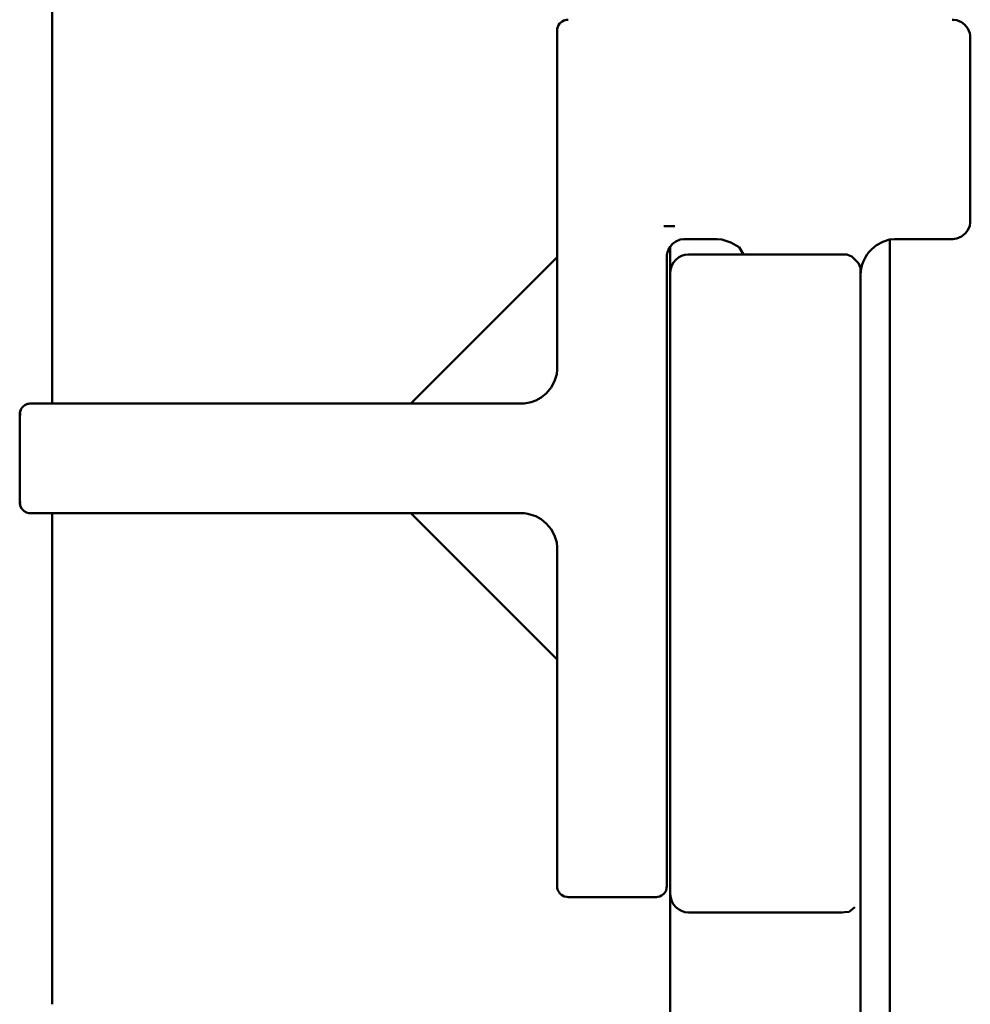
# Model space of a CAD drawing. Units: millimetres. Extents: x 16 to 252, y 146 to 303.
# Drawn here: x 87 to 113, y 178 to 205 of the extents above; entities that cross this region are included whole.
import ezdxf

# ---------------------------------------------------------------- set-up
doc = ezdxf.new("R2010")
doc.units = ezdxf.units.MM
doc.header["$LTSCALE"] = 2
doc.layers.add('LC-001-100-D00-0', color=1, linetype='ByBlock')

# ---------------------------------------------------------------- blocks, each defined once
blk = doc.blocks.new('POLY3')
at = {"layer": 'LC-001-100-D00-0', "color": 7, "lineweight": 50}
for p, q in [((87.484904, 191.914363), (87.47776, 191.885629)), ((87.47776, 191.885629), (87.47776, 191.885629)), ((87.47776, 191.885629), (87.48523, 191.855988)), ((87.488806, 191.930056), (87.484904, 191.914363)), ((87.484904, 191.914363), (87.484904, 191.914363)), ((87.48523, 191.855988), (87.48523, 191.855988)), ((87.48523, 191.855988), (87.48862, 191.842534)), ((87.488806, 191.930056), (87.488806, 191.930056))]:
    blk.add_line(p, q, dxfattribs=at)
blk = doc.blocks.new('POLY4')
at = {"layer": 'LC-001-100-D00-0', "color": 7, "lineweight": 50}
for p, q in [((87.497921, 194.425853), (87.478423, 194.377045)), ((87.478423, 194.377045), (87.478423, 194.377045)), ((87.478423, 194.377045), (87.486476, 194.32825)), ((87.486476, 194.32825), (87.486476, 194.32825)), ((87.486476, 194.32825), (87.491443, 194.298149)), ((87.505391, 194.444552), (87.497921, 194.425853)), ((87.497921, 194.425853), (87.497921, 194.425853)), ((87.505391, 194.444552), (87.505391, 194.444552))]:
    blk.add_line(p, q, dxfattribs=at)
blk = doc.blocks.new('POLY10')
at = {"layer": 'LC-001-100-D00-0', "color": 7, "lineweight": 50}
for p, q in [((87.485112, 191.916738), (87.477584, 191.886836)), ((87.477584, 191.886836), (87.477584, 191.886836)), ((87.477584, 191.886836), (87.485269, 191.855985)), ((87.489357, 191.933603), (87.485112, 191.916738)), ((87.485112, 191.916738), (87.485112, 191.916738)), ((87.485269, 191.855985), (87.485269, 191.855985)), ((87.485269, 191.855985), (87.48862, 191.842534)), ((87.489357, 191.933603), (87.489357, 191.933603))]:
    blk.add_line(p, q, dxfattribs=at)
blk = doc.blocks.new('POLY11')
at = {"layer": 'LC-001-100-D00-0', "color": 7, "lineweight": 50}
for p, q in [((87.497921, 194.425853), (87.478423, 194.377045)), ((87.478423, 194.377045), (87.478423, 194.377045)), ((87.478423, 194.377045), (87.486476, 194.32825)), ((87.486476, 194.32825), (87.486476, 194.32825)), ((87.486476, 194.32825), (87.491443, 194.298149)), ((87.505391, 194.444552), (87.497921, 194.425853)), ((87.497921, 194.425853), (87.497921, 194.425853)), ((87.505391, 194.444552), (87.505391, 194.444552))]:
    blk.add_line(p, q, dxfattribs=at)
blk = doc.blocks.new('POLY48')
at = {"layer": 'LC-001-100-D00-0', "color": 7, "lineweight": 50}
for p, q in [((87.478223, 191.889427), (87.475016, 191.922648)), ((87.48455, 191.823886), (87.478223, 191.889427)), ((87.478223, 191.889427), (87.478223, 191.889427)), ((87.531939, 191.739212), (87.48455, 191.823886)), ((87.48455, 191.823886), (87.48455, 191.823886)), ((87.594683, 191.678068), (87.531939, 191.739212)), ((87.531939, 191.739212), (87.531939, 191.739212)), ((87.66151, 191.642223), (87.594683, 191.678068)), ((87.594683, 191.678068), (87.594683, 191.678068)), ((87.72179, 191.625156), (87.66151, 191.642223)), ((87.66151, 191.642223), (87.66151, 191.642223)), ((87.758729, 191.623383), (87.72179, 191.625156)), ((87.72179, 191.625156), (87.72179, 191.625156)), ((87.775018, 191.622602), (87.758729, 191.623383)), ((87.758729, 191.623383), (87.758729, 191.623383)), ((87.775018, 191.622602), (87.775018, 191.622602))]:
    blk.add_line(p, q, dxfattribs=at)
blk = doc.blocks.new('POLY49')
at = {"layer": 'LC-001-100-D00-0', "color": 7, "lineweight": 50}
for p, q in [((87.492971, 194.429145), (87.516048, 194.477073)), ((87.516048, 194.477073), (87.546094, 194.518603)), ((87.516048, 194.477073), (87.516048, 194.477073)), ((87.546094, 194.518603), (87.580508, 194.552577)), ((87.546094, 194.518603), (87.546094, 194.518603)), ((87.580508, 194.552577), (87.616942, 194.578773)), ((87.580508, 194.552577), (87.580508, 194.552577)), ((87.616942, 194.578773), (87.653295, 194.597709)), ((87.616942, 194.578773), (87.616942, 194.578773)), ((87.653295, 194.597709), (87.687988, 194.610414)), ((87.653295, 194.597709), (87.653295, 194.597709)), ((87.687988, 194.610414), (87.719974, 194.61801)), ((87.687988, 194.610414), (87.687988, 194.610414)), ((87.719974, 194.61801), (87.748671, 194.621958)), ((87.719974, 194.61801), (87.719974, 194.61801)), ((87.748671, 194.621958), (87.766652, 194.622398)), ((87.748671, 194.621958), (87.748671, 194.621958)), ((87.766652, 194.622398), (87.775018, 194.622602)), ((87.766652, 194.622398), (87.766652, 194.622398)), ((87.475016, 194.322556), (87.475964, 194.340651)), ((87.475016, 194.322556), (87.475016, 194.322556)), ((87.475964, 194.340651), (87.477862, 194.376881)), ((87.475964, 194.340651), (87.475964, 194.340651)), ((87.477862, 194.376881), (87.492971, 194.429145)), ((87.477862, 194.376881), (87.477862, 194.376881)), ((87.492971, 194.429145), (87.492971, 194.429145))]:
    blk.add_line(p, q, dxfattribs=at)
blk = doc.blocks.new('POLY50')
at = {"layer": 'LC-001-100-D00-0', "color": 7, "lineweight": 50}
for p, q in [((101.176386, 191.622602), (101.176386, 191.622602)), ((101.176386, 191.622602), (101.209276, 191.621671)), ((101.209276, 191.621671), (101.209276, 191.621671)), ((101.209276, 191.621671), (101.27471, 191.619819)), ((101.27471, 191.619819), (101.27471, 191.619819)), ((101.27471, 191.619819), (101.371726, 191.605001)), ((101.371726, 191.605001), (101.371726, 191.605001)), ((101.371726, 191.605001), (101.466764, 191.581299)), ((101.466764, 191.581299), (101.466764, 191.581299)), ((101.466764, 191.581299), (101.589739, 191.537213)), ((101.589739, 191.537213), (101.589739, 191.537213)), ((101.589739, 191.537213), (101.73507, 191.460171)), ((101.73507, 191.460171), (101.73507, 191.460171)), ((101.73507, 191.460171), (101.88695, 191.33484)), ((101.88695, 191.33484), (101.88695, 191.33484)), ((101.88695, 191.33484), (102.012606, 191.182781)), ((102.012606, 191.182781), (102.012606, 191.182781)), ((102.012606, 191.182781), (102.10435, 191.008837)), ((102.10435, 191.008837), (102.10435, 191.008837)), ((102.10435, 191.008837), (102.164131, 190.820297)), ((102.164131, 190.820297), (102.164131, 190.820297)), ((102.164131, 190.820297), (102.171382, 190.689518)), ((102.171382, 190.689518), (102.171382, 190.689518)), ((102.171382, 190.689518), (102.175016, 190.623972))]:
    blk.add_line(p, q, dxfattribs=at)
blk = doc.blocks.new('POLY51')
at = {"layer": 'LC-001-100-D00-0', "color": 7, "lineweight": 50}
for p, q in [((102.164131, 195.424907), (102.171382, 195.555686)), ((102.171382, 195.555686), (102.175016, 195.621231)), ((102.171382, 195.555686), (102.171382, 195.555686)), ((102.10435, 195.236367), (102.164131, 195.424907)), ((102.164131, 195.424907), (102.164131, 195.424907)), ((101.88695, 194.910364), (102.012606, 195.062422)), ((102.012606, 195.062422), (102.10435, 195.236367)), ((102.012606, 195.062422), (102.012606, 195.062422)), ((102.10435, 195.236367), (102.10435, 195.236367)), ((101.589739, 194.707991), (101.73507, 194.785033)), ((101.73507, 194.785033), (101.88695, 194.910364)), ((101.73507, 194.785033), (101.73507, 194.785033)), ((101.88695, 194.910364), (101.88695, 194.910364)), ((101.176386, 194.622602), (101.209276, 194.623533)), ((101.176386, 194.622602), (101.176386, 194.622602)), ((101.209276, 194.623533), (101.27471, 194.625385)), ((101.209276, 194.623533), (101.209276, 194.623533)), ((101.27471, 194.625385), (101.371726, 194.640203)), ((101.27471, 194.625385), (101.27471, 194.625385)), ((101.371726, 194.640203), (101.466764, 194.663905)), ((101.371726, 194.640203), (101.371726, 194.640203)), ((101.466764, 194.663905), (101.589739, 194.707991)), ((101.466764, 194.663905), (101.466764, 194.663905)), ((101.589739, 194.707991), (101.589739, 194.707991))]:
    blk.add_line(p, q, dxfattribs=at)
blk = doc.blocks.new('POLY52')
at = {"layer": 'LC-001-100-D00-0', "color": 7, "lineweight": 50}
for p, q in [((102.175017, 181.42329), (102.175017, 181.42329)), ((102.175017, 181.42329), (102.175731, 181.406957)), ((102.175731, 181.406957), (102.175731, 181.406957)), ((102.175731, 181.406957), (102.177124, 181.375105)), ((102.177124, 181.375105), (102.177124, 181.375105)), ((102.177124, 181.375105), (102.188489, 181.329717)), ((102.188489, 181.329717), (102.188489, 181.329717)), ((102.188489, 181.329717), (102.205093, 181.28876)), ((102.205093, 181.28876), (102.205093, 181.28876)), ((102.205093, 181.28876), (102.226248, 181.252726)), ((102.226248, 181.252726), (102.226248, 181.252726)), ((102.226248, 181.252726), (102.25054, 181.221745)), ((102.25054, 181.221745), (102.25054, 181.221745)), ((102.25054, 181.221745), (102.292781, 181.180281)), ((102.292781, 181.180281), (102.292781, 181.180281)), ((102.292781, 181.180281), (102.36544, 181.134283)), ((102.36544, 181.134283), (102.36544, 181.134283)), ((102.36544, 181.134283), (102.436774, 181.126612)), ((102.436774, 181.126612), (102.436774, 181.126612)), ((102.436774, 181.126612), (102.474057, 181.122602))]:
    blk.add_line(p, q, dxfattribs=at)
blk = doc.blocks.new('POLY53')
at = {"layer": 'LC-001-100-D00-0', "color": 7, "lineweight": 50}
for p, q in [((105.09064, 181.207811), (105.157374, 181.290209)), ((105.157374, 181.290209), (105.168818, 181.375942)), ((105.157374, 181.290209), (105.157374, 181.290209)), ((105.168818, 181.375942), (105.175016, 181.422374)), ((105.168818, 181.375942), (105.168818, 181.375942)), ((104.875974, 181.122602), (104.894995, 181.123647)), ((104.875974, 181.122602), (104.875974, 181.122602)), ((104.894995, 181.123647), (104.932221, 181.125691)), ((104.894995, 181.123647), (104.894995, 181.123647)), ((104.932221, 181.125691), (104.984877, 181.141505)), ((104.932221, 181.125691), (104.932221, 181.125691)), ((104.984877, 181.141505), (105.031853, 181.164637)), ((104.984877, 181.141505), (104.984877, 181.141505)), ((105.031853, 181.164637), (105.09064, 181.207811)), ((105.031853, 181.164637), (105.031853, 181.164637)), ((105.09064, 181.207811), (105.09064, 181.207811))]:
    blk.add_line(p, q, dxfattribs=at)
blk = doc.blocks.new('POLY54')
at = {"layer": 'LC-001-100-D00-0', "color": 7, "lineweight": 50}
for p, q in [((102.192903, 204.928354), (102.214976, 204.974828)), ((102.214976, 204.974828), (102.243656, 205.015504)), ((102.214976, 204.974828), (102.214976, 204.974828)), ((102.243656, 205.015504), (102.277257, 205.049773)), ((102.243656, 205.015504), (102.243656, 205.015504)), ((102.277257, 205.049773), (102.3144, 205.077332)), ((102.277257, 205.049773), (102.277257, 205.049773)), ((102.3144, 205.077332), (102.353727, 205.098205)), ((102.3144, 205.077332), (102.3144, 205.077332)), ((102.353727, 205.098205), (102.394029, 205.112461)), ((102.353727, 205.098205), (102.353727, 205.098205)), ((102.394029, 205.112461), (102.434245, 205.121008)), ((102.394029, 205.112461), (102.394029, 205.112461)), ((102.434245, 205.121008), (102.460976, 205.122078)), ((102.434245, 205.121008), (102.434245, 205.121008)), ((102.460976, 205.122078), (102.474057, 205.122601)), ((102.460976, 205.122078), (102.460976, 205.122078)), ((102.175017, 204.82283), (102.17603, 204.841097)), ((102.175017, 204.82283), (102.175017, 204.82283)), ((102.17603, 204.841097), (102.178023, 204.877051)), ((102.17603, 204.841097), (102.17603, 204.841097)), ((102.178023, 204.877051), (102.192903, 204.928354)), ((102.178023, 204.877051), (102.178023, 204.877051)), ((102.192903, 204.928354), (102.192903, 204.928354))]:
    blk.add_line(p, q, dxfattribs=at)
blk = doc.blocks.new('POLY55')
at = {"layer": 'LC-001-100-D00-0', "color": 7, "lineweight": 50}
for p, q in [((105.094607, 199.473467), (105.098578, 199.473486)), ((105.094607, 199.473467), (105.094607, 199.473467)), ((105.098578, 199.473486), (105.132613, 199.473505)), ((105.098578, 199.473486), (105.098578, 199.473486)), ((105.132613, 199.473505), (105.242753, 199.473542)), ((105.132613, 199.473505), (105.132613, 199.473505)), ((105.242753, 199.473542), (105.318265, 199.473561)), ((105.242753, 199.473542), (105.242753, 199.473542)), ((105.318265, 199.473561), (105.394186, 199.47358)), ((105.318265, 199.473561), (105.318265, 199.473561))]:
    blk.add_line(p, q, dxfattribs=at)
blk = doc.blocks.new('POLY56')
at = {"layer": 'LC-001-100-D00-0', "color": 7, "lineweight": 50}
for p, q in [((110.908668, 198.95674), (111.078786, 199.048951)), ((111.078786, 199.048951), (111.269095, 199.110722)), ((111.078786, 199.048951), (111.078786, 199.048951)), ((111.269095, 199.110722), (111.403219, 199.118606)), ((111.269095, 199.110722), (111.269095, 199.110722)), ((111.403219, 199.118606), (111.471211, 199.122602)), ((111.403219, 199.118606), (111.403219, 199.118606)), ((110.70229, 198.763084), (110.786437, 198.85552)), ((110.786437, 198.85552), (110.908668, 198.95674)), ((110.786437, 198.85552), (110.786437, 198.85552)), ((110.908668, 198.95674), (110.908668, 198.95674)), ((110.519022, 198.425637), (110.553165, 198.518168)), ((110.553165, 198.518168), (110.595565, 198.605671)), ((110.553165, 198.518168), (110.553165, 198.518168)), ((110.595565, 198.605671), (110.645536, 198.687489)), ((110.595565, 198.605671), (110.595565, 198.605671)), ((110.645536, 198.687489), (110.70229, 198.763084)), ((110.645536, 198.687489), (110.645536, 198.687489)), ((110.70229, 198.763084), (110.70229, 198.763084)), ((110.478035, 198.228615), (110.494078, 198.328833)), ((110.494078, 198.328833), (110.519022, 198.425637)), ((110.494078, 198.328833), (110.494078, 198.328833)), ((110.519022, 198.425637), (110.519022, 198.425637)), ((110.475016, 198.126407), (110.476027, 198.160633)), ((110.475016, 198.126407), (110.475016, 198.126407)), ((110.476027, 198.160633), (110.478035, 198.228615)), ((110.476027, 198.160633), (110.476027, 198.160633)), ((110.478035, 198.228615), (110.478035, 198.228615))]:
    blk.add_line(p, q, dxfattribs=at)
blk = doc.blocks.new('POLY57')
at = {"layer": 'LC-001-100-D00-0', "color": 7, "lineweight": 50}
for p, q in [((106.546961, 199.118678), (106.478822, 199.122601)), ((106.681379, 199.11094), (106.546961, 199.118678)), ((106.546961, 199.118678), (106.546961, 199.118678)), ((106.928178, 199.028519), (106.681379, 199.11094)), ((106.681379, 199.11094), (106.681379, 199.11094)), ((107.150965, 198.900219), (106.928178, 199.028519)), ((106.928178, 199.028519), (106.928178, 199.028519)), ((107.243719, 198.746994), (107.150965, 198.900219)), ((107.150965, 198.900219), (107.150965, 198.900219)), ((107.270766, 198.702313), (107.243719, 198.746994)), ((107.243719, 198.746994), (107.243719, 198.746994)), ((107.270766, 198.702313), (107.270766, 198.702313))]:
    blk.add_line(p, q, dxfattribs=at)
blk = doc.blocks.new('POLY58')
at = {"layer": 'LC-001-100-D00-0', "color": 7, "lineweight": 50}
for p, q in [((105.328062, 198.988538), (105.42033, 199.059416)), ((105.42033, 199.059416), (105.541788, 199.112351)), ((105.42033, 199.059416), (105.42033, 199.059416)), ((105.541788, 199.112351), (105.629367, 199.119171)), ((105.541788, 199.112351), (105.541788, 199.112351)), ((105.629367, 199.119171), (105.673418, 199.122602)), ((105.629367, 199.119171), (105.629367, 199.119171)), ((105.194381, 198.766713), (105.222313, 198.840116)), ((105.222313, 198.840116), (105.264056, 198.911818)), ((105.222313, 198.840116), (105.222313, 198.840116)), ((105.264056, 198.911818), (105.328062, 198.988538)), ((105.264056, 198.911818), (105.264056, 198.911818)), ((105.328062, 198.988538), (105.328062, 198.988538)), ((105.175017, 198.622979), (105.176, 198.646227)), ((105.175017, 198.622979), (105.175017, 198.622979)), ((105.176, 198.646227), (105.178025, 198.694141)), ((105.176, 198.646227), (105.176, 198.646227)), ((105.178025, 198.694141), (105.194381, 198.766713)), ((105.178025, 198.694141), (105.178025, 198.694141)), ((105.194381, 198.766713), (105.194381, 198.766713))]:
    blk.add_line(p, q, dxfattribs=at)
blk = doc.blocks.new('POLY59')
at = {"layer": 'LC-001-100-D00-0', "color": 7, "lineweight": 50}
for p, q in [((113.022043, 205.119073), (112.976919, 205.122602)), ((113.110648, 205.112144), (113.022043, 205.119073)), ((113.022043, 205.119073), (113.022043, 205.119073)), ((113.231744, 205.05879), (113.110648, 205.112144)), ((113.110648, 205.112144), (113.110648, 205.112144)), ((113.316363, 204.993706), (113.231744, 205.05879)), ((113.231744, 205.05879), (113.231744, 205.05879)), ((113.37175, 204.930818), (113.316363, 204.993706)), ((113.316363, 204.993706), (113.316363, 204.993706)), ((113.407413, 204.878262), (113.37175, 204.930818)), ((113.37175, 204.930818), (113.37175, 204.930818)), ((113.436615, 204.820469), (113.407413, 204.878262)), ((113.407413, 204.878262), (113.407413, 204.878262)), ((113.45826, 204.758206), (113.436615, 204.820469)), ((113.436615, 204.820469), (113.436615, 204.820469)), ((113.472347, 204.692386), (113.45826, 204.758206)), ((113.45826, 204.758206), (113.45826, 204.758206)), ((113.474121, 204.64727), (113.472347, 204.692386)), ((113.472347, 204.692386), (113.472347, 204.692386)), ((113.475016, 204.624505), (113.474121, 204.64727)), ((113.474121, 204.64727), (113.474121, 204.64727)), ((113.475016, 204.624505), (113.475016, 204.624505))]:
    blk.add_line(p, q, dxfattribs=at)
blk = doc.blocks.new('POLY60')
at = {"layer": 'LC-001-100-D00-0', "color": 7, "lineweight": 50}
for p, q in [((113.471487, 199.575575), (113.475016, 199.620699)), ((113.346119, 199.281253), (113.411204, 199.365874)), ((113.411204, 199.365874), (113.464558, 199.48697)), ((113.411204, 199.365874), (113.411204, 199.365874)), ((113.464558, 199.48697), (113.471487, 199.575575)), ((113.464558, 199.48697), (113.464558, 199.48697)), ((113.471487, 199.575575), (113.471487, 199.575575)), ((112.976919, 199.122602), (112.999683, 199.123497)), ((112.976919, 199.122602), (112.976919, 199.122602)), ((112.999683, 199.123497), (113.044796, 199.12527)), ((112.999683, 199.123497), (112.999683, 199.123497)), ((113.044796, 199.12527), (113.110614, 199.139356)), ((113.044796, 199.12527), (113.044796, 199.12527)), ((113.110614, 199.139356), (113.172876, 199.161)), ((113.110614, 199.139356), (113.110614, 199.139356)), ((113.172876, 199.161), (113.230671, 199.190201)), ((113.172876, 199.161), (113.172876, 199.161)), ((113.230671, 199.190201), (113.283229, 199.225865)), ((113.230671, 199.190201), (113.230671, 199.190201)), ((113.283229, 199.225865), (113.346119, 199.281253)), ((113.283229, 199.225865), (113.283229, 199.225865)), ((113.346119, 199.281253), (113.346119, 199.281253))]:
    blk.add_line(p, q, dxfattribs=at)
blk = doc.blocks.new('POLY62')
at = {"layer": 'LC-001-100-D00-0', "color": 7, "lineweight": 50}
for p, q in [((109.970317, 198.702314), (109.970317, 198.702314)), ((109.970317, 198.702314), (110.101216, 198.702314)), ((110.101216, 198.702314), (110.101216, 198.702314)), ((110.101216, 198.702314), (110.23131, 198.648427)), ((110.23131, 198.648427), (110.23131, 198.648427)), ((110.23131, 198.648427), (110.41643, 198.463307)), ((110.41643, 198.463307), (110.41643, 198.463307)), ((110.41643, 198.463307), (110.470317, 198.333213)), ((110.470317, 198.333213), (110.470317, 198.333213)), ((110.470317, 198.333213), (110.470317, 198.202314))]:
    blk.add_line(p, q, dxfattribs=at)
blk = doc.blocks.new('POLY63')
at = {"layer": 'LC-001-100-D00-0', "color": 7, "lineweight": 50}
for p, q in [((105.770316, 180.702314), (105.770316, 180.702314)), ((105.770316, 180.702314), (106.666486, 180.702314)), ((106.666486, 180.702314), (106.666486, 180.702314)), ((106.666486, 180.702314), (107.770316, 180.702314))]:
    blk.add_line(p, q, dxfattribs=at)
blk = doc.blocks.new('POLY65')
at = {"layer": 'LC-001-100-D00-0', "color": 7, "lineweight": 50}
for p, q in [((106.666486, 198.702314), (105.770316, 198.702314)), ((107.770316, 198.702314), (106.666486, 198.702314)), ((106.666486, 198.702314), (106.666486, 198.702314)), ((107.770316, 198.702314), (107.770316, 198.702314))]:
    blk.add_line(p, q, dxfattribs=at)
blk = doc.blocks.new('POLY116')
at = {"layer": 'LC-001-100-D00-0', "color": 7, "lineweight": 50}
for p, q in [((87.478223, 191.889427), (87.475016, 191.922648)), ((87.48455, 191.823886), (87.478223, 191.889427)), ((87.478223, 191.889427), (87.478223, 191.889427)), ((87.531939, 191.739212), (87.48455, 191.823886)), ((87.48455, 191.823886), (87.48455, 191.823886)), ((87.594683, 191.678068), (87.531939, 191.739212)), ((87.531939, 191.739212), (87.531939, 191.739212)), ((87.66151, 191.642223), (87.594683, 191.678068)), ((87.594683, 191.678068), (87.594683, 191.678068)), ((87.72179, 191.625156), (87.66151, 191.642223)), ((87.66151, 191.642223), (87.66151, 191.642223)), ((87.758729, 191.623383), (87.72179, 191.625156)), ((87.72179, 191.625156), (87.72179, 191.625156)), ((87.775018, 191.622602), (87.758729, 191.623383)), ((87.758729, 191.623383), (87.758729, 191.623383)), ((87.775018, 191.622602), (87.775018, 191.622602))]:
    blk.add_line(p, q, dxfattribs=at)
blk = doc.blocks.new('POLY117')
at = {"layer": 'LC-001-100-D00-0', "color": 7, "lineweight": 50}
for p, q in [((87.492971, 194.429145), (87.516048, 194.477073)), ((87.516048, 194.477073), (87.546094, 194.518603)), ((87.516048, 194.477073), (87.516048, 194.477073)), ((87.546094, 194.518603), (87.580508, 194.552577)), ((87.546094, 194.518603), (87.546094, 194.518603)), ((87.580508, 194.552577), (87.616942, 194.578773)), ((87.580508, 194.552577), (87.580508, 194.552577)), ((87.616942, 194.578773), (87.653295, 194.597709)), ((87.616942, 194.578773), (87.616942, 194.578773)), ((87.653295, 194.597709), (87.687988, 194.610414)), ((87.653295, 194.597709), (87.653295, 194.597709)), ((87.687988, 194.610414), (87.719974, 194.61801)), ((87.687988, 194.610414), (87.687988, 194.610414)), ((87.719974, 194.61801), (87.748671, 194.621958)), ((87.719974, 194.61801), (87.719974, 194.61801)), ((87.748671, 194.621958), (87.766652, 194.622398)), ((87.748671, 194.621958), (87.748671, 194.621958)), ((87.766652, 194.622398), (87.775018, 194.622602)), ((87.766652, 194.622398), (87.766652, 194.622398)), ((87.475016, 194.322556), (87.475964, 194.340651)), ((87.475016, 194.322556), (87.475016, 194.322556)), ((87.475964, 194.340651), (87.477862, 194.376881)), ((87.475964, 194.340651), (87.475964, 194.340651)), ((87.477862, 194.376881), (87.492971, 194.429145)), ((87.477862, 194.376881), (87.477862, 194.376881)), ((87.492971, 194.429145), (87.492971, 194.429145))]:
    blk.add_line(p, q, dxfattribs=at)
blk = doc.blocks.new('POLY118')
at = {"layer": 'LC-001-100-D00-0', "color": 7, "lineweight": 50}
for p, q in [((101.176386, 191.622602), (101.176386, 191.622602)), ((101.176386, 191.622602), (101.209276, 191.621671)), ((101.209276, 191.621671), (101.209276, 191.621671)), ((101.209276, 191.621671), (101.27471, 191.619819)), ((101.27471, 191.619819), (101.27471, 191.619819)), ((101.27471, 191.619819), (101.371726, 191.605001)), ((101.371726, 191.605001), (101.371726, 191.605001)), ((101.371726, 191.605001), (101.466764, 191.581299)), ((101.466764, 191.581299), (101.466764, 191.581299)), ((101.466764, 191.581299), (101.589739, 191.537213)), ((101.589739, 191.537213), (101.589739, 191.537213)), ((101.589739, 191.537213), (101.73507, 191.460171)), ((101.73507, 191.460171), (101.73507, 191.460171)), ((101.73507, 191.460171), (101.88695, 191.33484)), ((101.88695, 191.33484), (101.88695, 191.33484)), ((101.88695, 191.33484), (102.012606, 191.182781)), ((102.012606, 191.182781), (102.012606, 191.182781)), ((102.012606, 191.182781), (102.10435, 191.008837)), ((102.10435, 191.008837), (102.10435, 191.008837)), ((102.10435, 191.008837), (102.164131, 190.820297)), ((102.164131, 190.820297), (102.164131, 190.820297)), ((102.164131, 190.820297), (102.171382, 190.689518)), ((102.171382, 190.689518), (102.171382, 190.689518)), ((102.171382, 190.689518), (102.175016, 190.623972))]:
    blk.add_line(p, q, dxfattribs=at)
blk = doc.blocks.new('POLY119')
at = {"layer": 'LC-001-100-D00-0', "color": 7, "lineweight": 50}
for p, q in [((102.164131, 195.424907), (102.171382, 195.555686)), ((102.171382, 195.555686), (102.175016, 195.621231)), ((102.171382, 195.555686), (102.171382, 195.555686)), ((102.10435, 195.236367), (102.164131, 195.424907)), ((102.164131, 195.424907), (102.164131, 195.424907)), ((101.88695, 194.910364), (102.012606, 195.062422)), ((102.012606, 195.062422), (102.10435, 195.236367)), ((102.012606, 195.062422), (102.012606, 195.062422)), ((102.10435, 195.236367), (102.10435, 195.236367)), ((101.589739, 194.707991), (101.73507, 194.785033)), ((101.73507, 194.785033), (101.88695, 194.910364)), ((101.73507, 194.785033), (101.73507, 194.785033)), ((101.88695, 194.910364), (101.88695, 194.910364)), ((101.176386, 194.622602), (101.209276, 194.623533)), ((101.176386, 194.622602), (101.176386, 194.622602)), ((101.209276, 194.623533), (101.27471, 194.625385)), ((101.209276, 194.623533), (101.209276, 194.623533)), ((101.27471, 194.625385), (101.371726, 194.640203)), ((101.27471, 194.625385), (101.27471, 194.625385)), ((101.371726, 194.640203), (101.466764, 194.663905)), ((101.371726, 194.640203), (101.371726, 194.640203)), ((101.466764, 194.663905), (101.589739, 194.707991)), ((101.466764, 194.663905), (101.466764, 194.663905)), ((101.589739, 194.707991), (101.589739, 194.707991))]:
    blk.add_line(p, q, dxfattribs=at)
blk = doc.blocks.new('POLY120')
at = {"layer": 'LC-001-100-D00-0', "color": 7, "lineweight": 50}
for p, q in [((102.175017, 181.42329), (102.175017, 181.42329)), ((102.175017, 181.42329), (102.175731, 181.406957)), ((102.175731, 181.406957), (102.175731, 181.406957)), ((102.175731, 181.406957), (102.177124, 181.375105)), ((102.177124, 181.375105), (102.177124, 181.375105)), ((102.177124, 181.375105), (102.188489, 181.329717)), ((102.188489, 181.329717), (102.188489, 181.329717)), ((102.188489, 181.329717), (102.205093, 181.28876)), ((102.205093, 181.28876), (102.205093, 181.28876)), ((102.205093, 181.28876), (102.226248, 181.252726)), ((102.226248, 181.252726), (102.226248, 181.252726)), ((102.226248, 181.252726), (102.25054, 181.221745)), ((102.25054, 181.221745), (102.25054, 181.221745)), ((102.25054, 181.221745), (102.292781, 181.180281)), ((102.292781, 181.180281), (102.292781, 181.180281)), ((102.292781, 181.180281), (102.36544, 181.134283)), ((102.36544, 181.134283), (102.36544, 181.134283)), ((102.36544, 181.134283), (102.436774, 181.126612)), ((102.436774, 181.126612), (102.436774, 181.126612)), ((102.436774, 181.126612), (102.474057, 181.122602))]:
    blk.add_line(p, q, dxfattribs=at)
blk = doc.blocks.new('POLY121')
at = {"layer": 'LC-001-100-D00-0', "color": 7, "lineweight": 50}
for p, q in [((105.09064, 181.207811), (105.157374, 181.290209)), ((105.157374, 181.290209), (105.168818, 181.375942)), ((105.157374, 181.290209), (105.157374, 181.290209)), ((105.168818, 181.375942), (105.175016, 181.422374)), ((105.168818, 181.375942), (105.168818, 181.375942)), ((104.875974, 181.122602), (104.894995, 181.123647)), ((104.875974, 181.122602), (104.875974, 181.122602)), ((104.894995, 181.123647), (104.932221, 181.125691)), ((104.894995, 181.123647), (104.894995, 181.123647)), ((104.932221, 181.125691), (104.984877, 181.141505)), ((104.932221, 181.125691), (104.932221, 181.125691)), ((104.984877, 181.141505), (105.031853, 181.164637)), ((104.984877, 181.141505), (104.984877, 181.141505)), ((105.031853, 181.164637), (105.09064, 181.207811)), ((105.031853, 181.164637), (105.031853, 181.164637)), ((105.09064, 181.207811), (105.09064, 181.207811))]:
    blk.add_line(p, q, dxfattribs=at)
blk = doc.blocks.new('POLY122')
at = {"layer": 'LC-001-100-D00-0', "color": 7, "lineweight": 50}
for p, q in [((102.192903, 204.928354), (102.214976, 204.974828)), ((102.214976, 204.974828), (102.243656, 205.015504)), ((102.214976, 204.974828), (102.214976, 204.974828)), ((102.243656, 205.015504), (102.277257, 205.049773)), ((102.243656, 205.015504), (102.243656, 205.015504)), ((102.277257, 205.049773), (102.3144, 205.077332)), ((102.277257, 205.049773), (102.277257, 205.049773)), ((102.3144, 205.077332), (102.353727, 205.098205)), ((102.3144, 205.077332), (102.3144, 205.077332)), ((102.353727, 205.098205), (102.394029, 205.112461)), ((102.353727, 205.098205), (102.353727, 205.098205)), ((102.394029, 205.112461), (102.434245, 205.121008)), ((102.394029, 205.112461), (102.394029, 205.112461)), ((102.434245, 205.121008), (102.460976, 205.122078)), ((102.434245, 205.121008), (102.434245, 205.121008)), ((102.460976, 205.122078), (102.474057, 205.122601)), ((102.460976, 205.122078), (102.460976, 205.122078)), ((102.175017, 204.82283), (102.17603, 204.841097)), ((102.175017, 204.82283), (102.175017, 204.82283)), ((102.17603, 204.841097), (102.178023, 204.877051)), ((102.17603, 204.841097), (102.17603, 204.841097)), ((102.178023, 204.877051), (102.192903, 204.928354)), ((102.178023, 204.877051), (102.178023, 204.877051)), ((102.192903, 204.928354), (102.192903, 204.928354))]:
    blk.add_line(p, q, dxfattribs=at)
blk = doc.blocks.new('POLY123')
at = {"layer": 'LC-001-100-D00-0', "color": 7, "lineweight": 50}
for p, q in [((105.094607, 199.473467), (105.098578, 199.473486)), ((105.094607, 199.473467), (105.094607, 199.473467)), ((105.098578, 199.473486), (105.132613, 199.473505)), ((105.098578, 199.473486), (105.098578, 199.473486)), ((105.132613, 199.473505), (105.242753, 199.473542)), ((105.132613, 199.473505), (105.132613, 199.473505)), ((105.242753, 199.473542), (105.318265, 199.473561)), ((105.242753, 199.473542), (105.242753, 199.473542)), ((105.318265, 199.473561), (105.394186, 199.47358)), ((105.318265, 199.473561), (105.318265, 199.473561))]:
    blk.add_line(p, q, dxfattribs=at)
blk = doc.blocks.new('POLY124')
at = {"layer": 'LC-001-100-D00-0', "color": 7, "lineweight": 50}
for p, q in [((110.908668, 198.95674), (111.078786, 199.048951)), ((111.078786, 199.048951), (111.269095, 199.110722)), ((111.078786, 199.048951), (111.078786, 199.048951)), ((111.269095, 199.110722), (111.403219, 199.118606)), ((111.269095, 199.110722), (111.269095, 199.110722)), ((111.403219, 199.118606), (111.471211, 199.122602)), ((111.403219, 199.118606), (111.403219, 199.118606)), ((110.70229, 198.763084), (110.786437, 198.85552)), ((110.786437, 198.85552), (110.908668, 198.95674)), ((110.786437, 198.85552), (110.786437, 198.85552)), ((110.908668, 198.95674), (110.908668, 198.95674)), ((110.519022, 198.425637), (110.553165, 198.518168)), ((110.553165, 198.518168), (110.595565, 198.605671)), ((110.553165, 198.518168), (110.553165, 198.518168)), ((110.595565, 198.605671), (110.645536, 198.687489)), ((110.595565, 198.605671), (110.595565, 198.605671)), ((110.645536, 198.687489), (110.70229, 198.763084)), ((110.645536, 198.687489), (110.645536, 198.687489)), ((110.70229, 198.763084), (110.70229, 198.763084)), ((110.478035, 198.228615), (110.494078, 198.328833)), ((110.494078, 198.328833), (110.519022, 198.425637)), ((110.494078, 198.328833), (110.494078, 198.328833)), ((110.519022, 198.425637), (110.519022, 198.425637)), ((110.475016, 198.126407), (110.476027, 198.160633)), ((110.475016, 198.126407), (110.475016, 198.126407)), ((110.476027, 198.160633), (110.478035, 198.228615)), ((110.476027, 198.160633), (110.476027, 198.160633)), ((110.478035, 198.228615), (110.478035, 198.228615))]:
    blk.add_line(p, q, dxfattribs=at)
blk = doc.blocks.new('POLY125')
at = {"layer": 'LC-001-100-D00-0', "color": 7, "lineweight": 50}
for p, q in [((106.546961, 199.118678), (106.478822, 199.122601)), ((106.681379, 199.11094), (106.546961, 199.118678)), ((106.546961, 199.118678), (106.546961, 199.118678)), ((106.928178, 199.028519), (106.681379, 199.11094)), ((106.681379, 199.11094), (106.681379, 199.11094)), ((107.150965, 198.900219), (106.928178, 199.028519)), ((106.928178, 199.028519), (106.928178, 199.028519)), ((107.243719, 198.746994), (107.150965, 198.900219)), ((107.150965, 198.900219), (107.150965, 198.900219)), ((107.270766, 198.702313), (107.243719, 198.746994)), ((107.243719, 198.746994), (107.243719, 198.746994)), ((107.270766, 198.702313), (107.270766, 198.702313))]:
    blk.add_line(p, q, dxfattribs=at)
blk = doc.blocks.new('POLY126')
at = {"layer": 'LC-001-100-D00-0', "color": 7, "lineweight": 50}
for p, q in [((105.328062, 198.988538), (105.42033, 199.059416)), ((105.42033, 199.059416), (105.541788, 199.112351)), ((105.42033, 199.059416), (105.42033, 199.059416)), ((105.541788, 199.112351), (105.629367, 199.119171)), ((105.541788, 199.112351), (105.541788, 199.112351)), ((105.629367, 199.119171), (105.673418, 199.122602)), ((105.629367, 199.119171), (105.629367, 199.119171)), ((105.194381, 198.766713), (105.222313, 198.840116)), ((105.222313, 198.840116), (105.264056, 198.911818)), ((105.222313, 198.840116), (105.222313, 198.840116)), ((105.264056, 198.911818), (105.328062, 198.988538)), ((105.264056, 198.911818), (105.264056, 198.911818)), ((105.328062, 198.988538), (105.328062, 198.988538)), ((105.175017, 198.622979), (105.176, 198.646227)), ((105.175017, 198.622979), (105.175017, 198.622979)), ((105.176, 198.646227), (105.178025, 198.694141)), ((105.176, 198.646227), (105.176, 198.646227)), ((105.178025, 198.694141), (105.194381, 198.766713)), ((105.178025, 198.694141), (105.178025, 198.694141)), ((105.194381, 198.766713), (105.194381, 198.766713))]:
    blk.add_line(p, q, dxfattribs=at)
blk = doc.blocks.new('POLY127')
at = {"layer": 'LC-001-100-D00-0', "color": 7, "lineweight": 50}
for p, q in [((113.022043, 205.119073), (112.976919, 205.122602)), ((113.110648, 205.112144), (113.022043, 205.119073)), ((113.022043, 205.119073), (113.022043, 205.119073)), ((113.231744, 205.05879), (113.110648, 205.112144)), ((113.110648, 205.112144), (113.110648, 205.112144)), ((113.316363, 204.993706), (113.231744, 205.05879)), ((113.231744, 205.05879), (113.231744, 205.05879)), ((113.37175, 204.930818), (113.316363, 204.993706)), ((113.316363, 204.993706), (113.316363, 204.993706)), ((113.407413, 204.878262), (113.37175, 204.930818)), ((113.37175, 204.930818), (113.37175, 204.930818)), ((113.436615, 204.820469), (113.407413, 204.878262)), ((113.407413, 204.878262), (113.407413, 204.878262)), ((113.45826, 204.758206), (113.436615, 204.820469)), ((113.436615, 204.820469), (113.436615, 204.820469)), ((113.472347, 204.692386), (113.45826, 204.758206)), ((113.45826, 204.758206), (113.45826, 204.758206)), ((113.474121, 204.64727), (113.472347, 204.692386)), ((113.472347, 204.692386), (113.472347, 204.692386)), ((113.475016, 204.624505), (113.474121, 204.64727)), ((113.474121, 204.64727), (113.474121, 204.64727)), ((113.475016, 204.624505), (113.475016, 204.624505))]:
    blk.add_line(p, q, dxfattribs=at)
blk = doc.blocks.new('POLY128')
at = {"layer": 'LC-001-100-D00-0', "color": 7, "lineweight": 50}
for p, q in [((113.471487, 199.575575), (113.475016, 199.620699)), ((113.346119, 199.281253), (113.411204, 199.365874)), ((113.411204, 199.365874), (113.464558, 199.48697)), ((113.411204, 199.365874), (113.411204, 199.365874)), ((113.464558, 199.48697), (113.471487, 199.575575)), ((113.464558, 199.48697), (113.464558, 199.48697)), ((113.471487, 199.575575), (113.471487, 199.575575)), ((112.976919, 199.122602), (112.999683, 199.123497)), ((112.976919, 199.122602), (112.976919, 199.122602)), ((112.999683, 199.123497), (113.044796, 199.12527)), ((112.999683, 199.123497), (112.999683, 199.123497)), ((113.044796, 199.12527), (113.110614, 199.139356)), ((113.044796, 199.12527), (113.044796, 199.12527)), ((113.110614, 199.139356), (113.172876, 199.161)), ((113.110614, 199.139356), (113.110614, 199.139356)), ((113.172876, 199.161), (113.230671, 199.190201)), ((113.172876, 199.161), (113.172876, 199.161)), ((113.230671, 199.190201), (113.283229, 199.225865)), ((113.230671, 199.190201), (113.230671, 199.190201)), ((113.283229, 199.225865), (113.346119, 199.281253)), ((113.283229, 199.225865), (113.283229, 199.225865)), ((113.346119, 199.281253), (113.346119, 199.281253))]:
    blk.add_line(p, q, dxfattribs=at)
blk = doc.blocks.new('POLY130')
at = {"layer": 'LC-001-100-D00-0', "color": 7, "lineweight": 50}
for p, q in [((110.266475, 180.8035), (110.165723, 180.721981)), ((110.31552, 180.843182), (110.266475, 180.8035)), ((110.266475, 180.8035), (110.266475, 180.8035)), ((110.31552, 180.843182), (110.31552, 180.843182)), ((110.036589, 180.708984), (109.970316, 180.702314)), ((110.165723, 180.721981), (110.036589, 180.708984)), ((110.036589, 180.708984), (110.036589, 180.708984)), ((110.165723, 180.721981), (110.165723, 180.721981))]:
    blk.add_line(p, q, dxfattribs=at)
blk = doc.blocks.new('POLY132')
at = {"layer": 'LC-001-100-D00-0', "color": 7, "lineweight": 50}
for p, q in [((109.970317, 198.702314), (109.970317, 198.702314)), ((109.970317, 198.702314), (110.101216, 198.702314)), ((110.101216, 198.702314), (110.101216, 198.702314)), ((110.101216, 198.702314), (110.23131, 198.648427)), ((110.23131, 198.648427), (110.23131, 198.648427)), ((110.23131, 198.648427), (110.41643, 198.463307)), ((110.41643, 198.463307), (110.41643, 198.463307)), ((110.41643, 198.463307), (110.470317, 198.333213)), ((110.470317, 198.333213), (110.470317, 198.333213)), ((110.470317, 198.333213), (110.470317, 198.202314))]:
    blk.add_line(p, q, dxfattribs=at)
blk = doc.blocks.new('POLY133')
at = {"layer": 'LC-001-100-D00-0', "color": 7, "lineweight": 50}
for p, q in [((105.770316, 180.702314), (105.770316, 180.702314)), ((105.770316, 180.702314), (106.666486, 180.702314)), ((106.666486, 180.702314), (106.666486, 180.702314)), ((106.666486, 180.702314), (107.770316, 180.702314))]:
    blk.add_line(p, q, dxfattribs=at)
blk = doc.blocks.new('POLY135')
at = {"layer": 'LC-001-100-D00-0', "color": 7, "lineweight": 50}
for p, q in [((106.666486, 198.702314), (105.770316, 198.702314)), ((107.770316, 198.702314), (106.666486, 198.702314)), ((106.666486, 198.702314), (106.666486, 198.702314)), ((107.770316, 198.702314), (107.770316, 198.702314))]:
    blk.add_line(p, q, dxfattribs=at)

msp = doc.modelspace()

# ---------------------------------------------------------------- linework, layer by layer
at = {"layer": 'LC-001-100-D00-0', "color": 7, "lineweight": 50}
for p, q in [((88.362632, 224.402316), (88.362632, 194.622599)), ((102.175016, 204.822831), (102.175016, 204.821915)), ((102.175016, 204.822831), (102.175016, 204.821915)), ((102.175016, 204.821915), (102.175016, 198.6226)), ((113.475017, 204.624504), (113.475017, 199.620702)), ((105.67433, 199.122601), (105.673417, 199.122601)), ((105.67433, 199.122601), (105.673417, 199.122601)), ((106.478822, 199.122601), (105.67433, 199.122601)), ((111.270316, 168.702312), (111.270316, 199.102082)), ((111.270316, 168.702312), (111.270316, 199.102082)), ((111.47121, 199.122601), (112.97692, 199.122601)), ((105.270315, 198.202312), (105.270315, 198.912755)), ((102.175016, 198.6226), (98.175015, 194.622599)), ((102.175016, 198.6226), (102.175016, 195.62123)), ((105.175015, 198.621452), (105.175018, 198.62298)), ((105.175015, 198.621452), (105.175018, 198.62298)), ((105.175015, 181.423292), (105.175015, 198.621452)), ((109.970316, 198.702313), (107.770316, 198.702313)), ((105.270315, 181.202315), (105.270315, 198.202312)), ((110.470317, 181.202315), (110.470317, 198.202312)), ((110.475015, 181.421459), (110.475015, 198.126406)), ((98.175015, 194.622599), (87.775018, 194.622599)), ((98.175015, 194.622599), (101.176385, 194.622599)), ((87.475017, 194.376179), (87.475017, 191.869021)), ((87.475017, 194.376179), (87.475017, 191.869021)), ((87.775018, 191.6226), (98.175015, 191.6226)), ((88.362632, 191.6226), (88.362632, 178.188809)), ((98.175015, 191.6226), (101.176385, 191.6226)), ((102.175016, 187.6226), (98.175015, 191.6226)), ((102.175016, 190.623969), (102.175016, 187.6226)), ((102.175016, 187.6226), (102.175016, 181.423292)), ((102.474604, 181.122601), (104.875427, 181.122601)), ((105.270315, 168.702312), (105.270315, 181.202315)), ((110.470317, 168.702312), (110.470317, 181.202315)), ((109.970316, 180.702314), (107.770316, 180.702314))]:
    msp.add_line(p, q, dxfattribs=at)
for centre, start, end in [((105.770316, 198.202314), 90, 180), ((105.770316, 181.202314), 180, 270)]:
    msp.add_arc(centre, 0.5, start, end, dxfattribs=at)

# ---------------------------------------------------------------- block references
for name in ['POLY54', 'POLY122', 'POLY59', 'POLY127', 'POLY60', 'POLY128', 'POLY55', 'POLY123', 'POLY58', 'POLY126', 'POLY57', 'POLY125', 'POLY56', 'POLY124', 'POLY65', 'POLY135', 'POLY62', 'POLY132', 'POLY51', 'POLY119', 'POLY49', 'POLY117', 'POLY4', 'POLY11', 'POLY48', 'POLY116', 'POLY10', 'POLY3', 'POLY50', 'POLY118', 'POLY52', 'POLY120', 'POLY53', 'POLY121', 'POLY130', 'POLY63', 'POLY133']:
    msp.add_blockref(name, (0, 0), dxfattribs=at)

doc.saveas('drawing.dxf')
